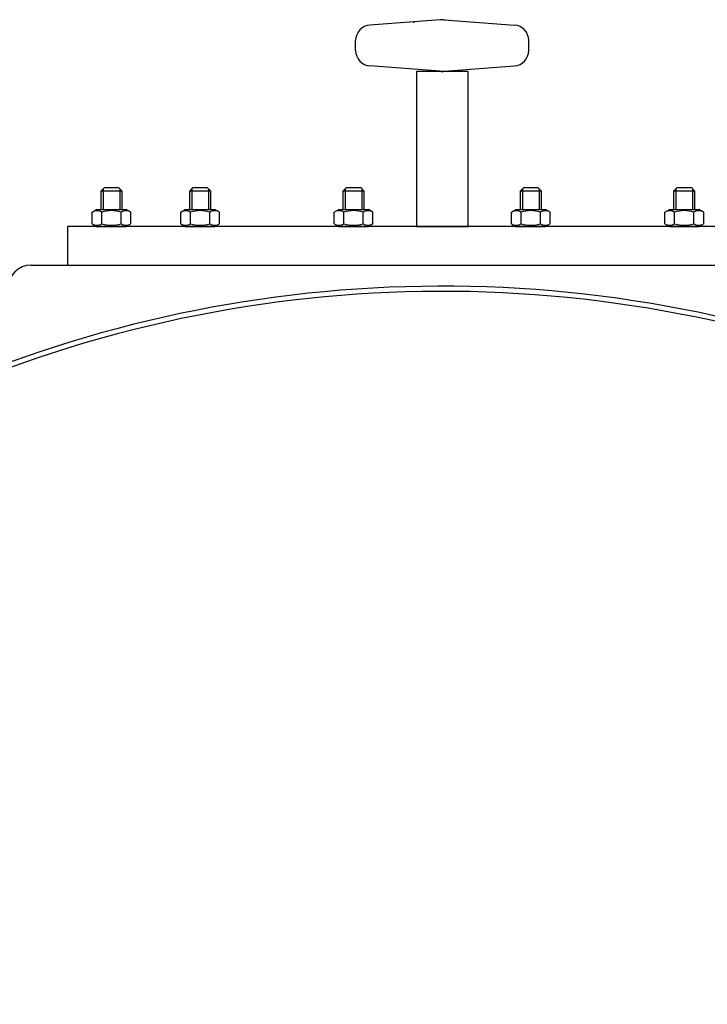
# Model space of a CAD drawing. Units: millimetres. Extents: x -7105 to -4841, y 45702 to 49460.
# Drawn here: x -6372 to -6106, y 46865 to 47246 of the extents above; entities that cross this region are included whole.
import ezdxf

# ---------------------------------------------------------------- set-up
doc = ezdxf.new("R2010")
doc.units = ezdxf.units.MM
doc.layers.add('KÖRPERLINIEN', color=1, linetype='Continuous', lineweight=25)

msp = doc.modelspace()

# ---------------------------------------------------------------- linework, layer by layer
at = {"layer": 'KÖRPERLINIEN'}
for p, q in [((-6209.64, 47246.371), (-6236.848, 47244.318)), ((-6208.135, 47246.38), (-6180.937, 47244.328)), ((-6242.386, 47234.467), (-6242.386, 47238.339)), ((-6175.386, 47234.467), (-6175.386, 47238.339)), ((-6209.639, 47226.439), (-6236.837, 47228.491)), ((-6208.139, 47226.423), (-6180.936, 47228.477)), ((-6339.625, 47181.403), (-6340.875, 47180.153)), ((-6340.875, 47180.153), (-6332.875, 47180.153)), ((-6340.875, 47172.903), (-6340.875, 47180.153)), ((-6340.108, 47180.92), (-6340.108, 47172.903)), ((-6339.625, 47181.403), (-6334.125, 47181.403)), ((-6334.125, 47181.403), (-6332.875, 47180.153)), ((-6333.642, 47180.92), (-6333.642, 47172.903)), ((-6332.875, 47180.153), (-6332.875, 47172.903)), ((-6305.331, 47181.403), (-6306.581, 47180.153)), ((-6306.581, 47180.153), (-6298.581, 47180.153)), ((-6306.581, 47172.903), (-6306.581, 47180.153)), ((-6305.815, 47180.92), (-6305.815, 47172.903)), ((-6305.331, 47181.403), (-6299.831, 47181.403)), ((-6299.831, 47181.403), (-6298.581, 47180.153)), ((-6299.348, 47180.92), (-6299.348, 47172.903)), ((-6298.581, 47180.153), (-6298.581, 47172.903)), ((-6245.933, 47181.403), (-6247.183, 47180.153)), ((-6247.183, 47180.153), (-6239.183, 47180.153)), ((-6247.183, 47172.903), (-6247.183, 47180.153)), ((-6246.417, 47180.92), (-6246.417, 47172.903)), ((-6245.933, 47181.403), (-6240.433, 47181.403)), ((-6240.433, 47181.403), (-6239.183, 47180.153)), ((-6239.95, 47180.92), (-6239.95, 47172.903)), ((-6239.183, 47180.153), (-6239.183, 47172.903)), ((-6177.346, 47181.403), (-6178.596, 47180.153)), ((-6178.596, 47180.153), (-6170.596, 47180.153)), ((-6178.596, 47172.903), (-6178.596, 47180.153)), ((-6177.83, 47180.92), (-6177.83, 47172.903)), ((-6177.346, 47181.403), (-6171.846, 47181.403)), ((-6171.846, 47181.403), (-6170.596, 47180.153)), ((-6171.363, 47180.92), (-6171.363, 47172.903)), ((-6170.596, 47180.153), (-6170.596, 47172.903)), ((-6117.948, 47181.403), (-6119.198, 47180.153)), ((-6119.198, 47180.153), (-6111.198, 47180.153)), ((-6119.198, 47172.903), (-6119.198, 47180.153)), ((-6118.431, 47180.92), (-6118.431, 47172.903)), ((-6117.948, 47181.403), (-6112.448, 47181.403)), ((-6112.448, 47181.403), (-6111.198, 47180.153)), ((-6111.965, 47180.92), (-6111.965, 47172.903)), ((-6111.198, 47180.153), (-6111.198, 47172.903)), ((-6344.383, 47171.889), (-6342.625, 47172.903)), ((-6344.383, 47167.418), (-6344.383, 47171.889)), ((-6342.625, 47172.903), (-6331.125, 47172.903)), ((-6340.629, 47167.418), (-6340.629, 47171.889)), ((-6333.121, 47167.418), (-6333.121, 47171.889)), ((-6329.368, 47171.889), (-6331.125, 47172.903)), ((-6329.368, 47167.418), (-6329.368, 47171.889)), ((-6310.089, 47171.889), (-6308.331, 47172.903)), ((-6310.089, 47167.418), (-6310.089, 47171.889)), ((-6308.331, 47172.903), (-6296.831, 47172.903)), ((-6306.335, 47167.418), (-6306.335, 47171.889)), ((-6298.828, 47167.418), (-6298.828, 47171.889)), ((-6295.074, 47171.889), (-6296.831, 47172.903)), ((-6295.074, 47167.418), (-6295.074, 47171.889)), ((-6250.691, 47171.889), (-6248.933, 47172.903)), ((-6250.691, 47167.418), (-6250.691, 47171.889)), ((-6248.933, 47172.903), (-6237.433, 47172.903)), ((-6246.937, 47167.418), (-6246.937, 47171.889)), ((-6239.43, 47167.418), (-6239.43, 47171.889)), ((-6235.676, 47171.889), (-6237.433, 47172.903)), ((-6235.676, 47167.418), (-6235.676, 47171.889)), ((-6182.104, 47171.889), (-6180.346, 47172.903)), ((-6182.104, 47167.418), (-6182.104, 47171.889)), ((-6180.346, 47172.903), (-6168.846, 47172.903)), ((-6178.35, 47167.418), (-6178.35, 47171.889)), ((-6170.843, 47167.418), (-6170.843, 47171.889)), ((-6167.089, 47171.889), (-6168.846, 47172.903)), ((-6167.089, 47167.418), (-6167.089, 47171.889)), ((-6122.706, 47171.889), (-6120.948, 47172.903)), ((-6122.706, 47167.418), (-6122.706, 47171.889)), ((-6120.948, 47172.903), (-6109.448, 47172.903)), ((-6118.952, 47167.418), (-6118.952, 47171.889)), ((-6111.444, 47167.418), (-6111.444, 47171.889)), ((-6107.691, 47171.889), (-6109.448, 47172.903)), ((-6107.691, 47167.418), (-6107.691, 47171.889)), ((-6344.383, 47167.418), (-6342.625, 47166.403)), ((-6342.625, 47166.403), (-6331.125, 47166.403)), ((-6329.368, 47167.418), (-6331.125, 47166.403)), ((-6310.089, 47167.418), (-6308.331, 47166.403)), ((-6308.331, 47166.403), (-6296.831, 47166.403)), ((-6295.074, 47167.418), (-6296.831, 47166.403)), ((-6250.691, 47167.418), (-6248.933, 47166.403)), ((-6248.933, 47166.403), (-6237.433, 47166.403)), ((-6235.676, 47167.418), (-6237.433, 47166.403)), ((-6182.104, 47167.418), (-6180.346, 47166.403)), ((-6180.346, 47166.403), (-6168.846, 47166.403)), ((-6167.089, 47167.418), (-6168.846, 47166.403)), ((-6122.706, 47167.418), (-6120.948, 47166.403)), ((-6120.948, 47166.403), (-6109.448, 47166.403)), ((-6107.691, 47167.418), (-6109.448, 47166.403)), ((-6367.89, 47151.403), (-6049.89, 47151.403))]:
    msp.add_line(p, q, dxfattribs=at)
for points in [[(-6218.89, 47166.403), (-6198.89, 47166.403), (-6198.89, 47226.403), (-6218.89, 47226.403)], [(-6353.89, 47151.403), (-6063.89, 47151.403), (-6063.89, 47166.403), (-6353.89, 47166.403)]]:
    msp.add_lwpolyline(points, close=True, dxfattribs=at)
for centre, radius, start, end in [((-6236.387, 47238.336), 6, 94.316, 180), ((-6208.89, 47236.403), 10, 85.684, 94.316), ((-6181.393, 47238.336), 6, 0, 85.684), ((-6236.39, 47234.464), 6, 180, 265.684), ((-6181.396, 47234.463), 6, 274.316, 0), ((-6208.89, 47236.403), 10, 265.684, 274.316), ((-6342.506, 47169.151), 3.319, 55.56153, 115.56153), ((-6336.875, 47160.067), 12.403, 72.38303, 107.61697), ((-6331.244, 47169.151), 3.319, 64.43847, 124.43847), ((-6308.212, 47169.151), 3.319, 55.56153, 115.56153), ((-6302.581, 47160.067), 12.403, 72.38303, 107.61697), ((-6296.951, 47169.151), 3.319, 64.43847, 124.43847), ((-6248.814, 47169.151), 3.319, 55.56153, 115.56153), ((-6243.183, 47160.067), 12.403, 72.38303, 107.61697), ((-6237.553, 47169.151), 3.319, 64.43847, 124.43847), ((-6180.227, 47169.151), 3.319, 55.56153, 115.56153), ((-6174.596, 47160.067), 12.403, 72.38303, 107.61697), ((-6168.966, 47169.151), 3.319, 64.43847, 124.43847), ((-6120.829, 47169.151), 3.319, 55.56153, 115.56153), ((-6115.198, 47160.067), 12.403, 72.38303, 107.61697), ((-6109.568, 47169.151), 3.319, 64.43847, 124.43847), ((-6342.506, 47170.155), 3.319, 244.43847, 304.43847), ((-6336.875, 47179.239), 12.403, 252.38303, 287.61697), ((-6331.244, 47170.155), 3.319, 235.56153, 295.56153), ((-6308.212, 47170.155), 3.319, 244.43847, 304.43847), ((-6302.581, 47179.239), 12.403, 252.38303, 287.61697), ((-6296.951, 47170.155), 3.319, 235.56153, 295.56153), ((-6248.814, 47170.155), 3.319, 244.43847, 304.43847), ((-6243.183, 47179.239), 12.403, 252.38303, 287.61697), ((-6237.553, 47170.155), 3.319, 235.56153, 295.56153), ((-6180.227, 47170.155), 3.319, 244.43847, 304.43847), ((-6174.596, 47179.239), 12.403, 252.38303, 287.61697), ((-6168.966, 47170.155), 3.319, 235.56153, 295.56153), ((-6120.829, 47170.155), 3.319, 244.43847, 304.43847), ((-6115.198, 47179.239), 12.403, 252.38303, 287.61697), ((-6109.568, 47170.155), 3.319, 235.56153, 295.56153), ((-6367.89, 47142.403), 9, 90, 180), ((-6208.89, 46653.233), 490, 28.00539, 122.68622), ((-6208.89, 46653.233), 488, 28.13035, 122.63496), ((-6208.89, 46653.233), 490, 147.31378, 333.837), ((-6208.89, 46653.233), 488, 147.36504, 333.92381)]:
    msp.add_arc(centre, radius, start, end, dxfattribs=at)
msp.add_point((-6219.812, 47245.396), dxfattribs=at)

doc.saveas('drawing.dxf')
